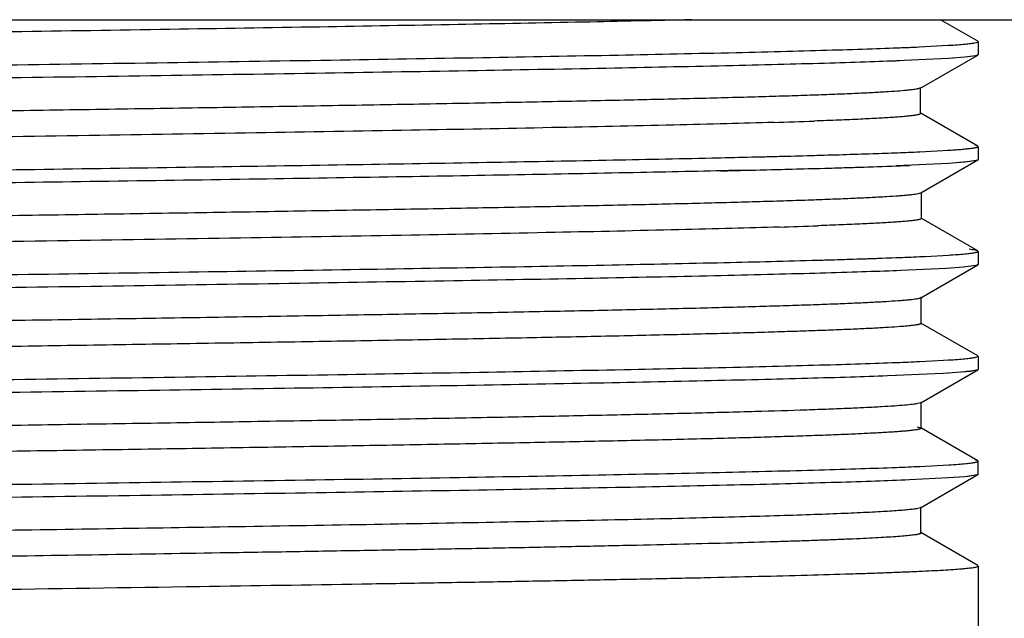
# Model space of a CAD drawing. Units: inches. Extents: x 0 to 11, y 0 to 8.5.
# Drawn here: x 5.8 to 6.3, y 4.3 to 4.6 of the extents above; entities that cross this region are included whole.
import ezdxf

# ---------------------------------------------------------------- set-up
doc = ezdxf.new("R2010")
doc.units = ezdxf.units.IN
doc.header["$LTSCALE"] = 0.605
doc.header["$MEASUREMENT"] = 0
doc.layers.get('0').update_dxf_attribs({"linetype": 'CONTINUOUS'})

msp = doc.modelspace()

# ---------------------------------------------------------------- linework, layer by layer
at = {"color": 7, "linetype": 'Continuous'}
for p, q in [((4.87149, 4.64531), (6.46287, 4.64531)), ((6.32944, 4.63324), (6.30854, 4.64531)), ((6.29663, 4.63004), (6.3161, 4.63111)), ((6.32782, 4.63231), (6.32936, 4.63272)), ((6.32782, 4.63231), (6.3287, 4.63251)), ((6.3287, 4.63251), (6.32934, 4.63272)), ((6.32936, 4.63272), (6.32968, 4.63301)), ((6.32968, 4.63301), (6.32968, 4.62565)), ((6.32965, 4.62557), (6.3283, 4.62504)), ((6.31305, 4.62354), (6.28386, 4.62214)), ((6.29695, 4.60664), (6.32945, 4.62541)), ((6.32226, 4.62424), (6.31305, 4.62354)), ((6.31575, 4.62372), (6.31305, 4.62354)), ((6.3283, 4.62504), (6.32226, 4.62424)), ((6.32406, 4.62443), (6.32226, 4.62424)), ((6.32827, 4.62504), (6.32406, 4.62443)), ((6.2961, 4.60671), (6.29695, 4.607)), ((6.29695, 4.607), (6.29722, 4.60727)), ((6.29722, 4.59287), (6.29722, 4.60696)), ((6.32945, 4.57434), (6.29707, 4.59304)), ((6.29707, 4.59276), (6.29722, 4.59255)), ((6.29687, 4.57115), (6.31308, 4.57201)), ((6.32947, 4.57434), (6.32804, 4.57477)), ((6.32968, 4.57412), (6.32968, 4.56675)), ((6.18005, 4.56769), (6.18517, 4.56781)), ((6.18005, 4.56769), (6.18517, 4.56781)), ((6.31305, 4.56465), (6.28386, 4.56325)), ((6.29755, 4.54809), (6.32948, 4.56653)), ((6.32226, 4.56535), (6.31305, 4.56465)), ((6.3173, 4.56494), (6.31305, 4.56465)), ((6.325, 4.56564), (6.3173, 4.56494)), ((6.32854, 4.5662), (6.32226, 4.56535)), ((6.3285, 4.5662), (6.325, 4.56564)), ((6.32965, 4.56666), (6.32854, 4.5662)), ((6.32945, 4.56653), (6.32854, 4.56621)), ((6.20161, 4.56083), (6.19678, 4.56071)), ((6.29677, 4.54785), (6.29749, 4.54811)), ((6.29755, 4.54811), (6.29779, 4.54836)), ((6.29779, 4.53365), (6.29779, 4.54836)), ((6.32948, 4.51545), (6.2976, 4.53387)), ((6.2976, 4.53387), (6.29779, 4.53364)), ((6.32968, 4.51522), (6.32968, 4.50786)), ((6.2397, 4.51028), (6.24094, 4.51032)), ((6.2397, 4.51028), (6.24094, 4.51032)), ((6.30009, 4.51241), (6.31308, 4.51312)), ((6.31191, 4.50568), (6.28202, 4.50428)), ((6.28386, 4.50435), (6.28202, 4.50428)), ((6.28386, 4.50435), (6.28202, 4.50428)), ((6.29749, 4.48917), (6.32947, 4.50763)), ((6.3215, 4.50639), (6.31191, 4.50568)), ((6.31305, 4.50575), (6.31191, 4.50568)), ((6.31305, 4.50575), (6.31191, 4.50568)), ((6.32843, 4.50729), (6.3215, 4.50639)), ((6.32226, 4.50646), (6.3215, 4.50638)), ((6.32226, 4.50646), (6.3215, 4.50638)), ((6.29669, 4.48894), (6.29747, 4.48922)), ((6.29749, 4.48922), (6.29775, 4.48948)), ((6.29775, 4.47478), (6.29775, 4.48946)), ((6.32947, 4.45656), (6.29757, 4.47499)), ((6.29757, 4.47498), (6.29775, 4.47476)), ((6.29702, 4.45338), (6.31703, 4.4545)), ((6.32782, 4.45563), (6.32953, 4.45613)), ((6.32782, 4.45563), (6.329, 4.45591)), ((6.329, 4.45591), (6.3295, 4.45613)), ((6.3295, 4.45613), (6.3296, 4.45644)), ((6.32968, 4.45633), (6.32968, 4.44896)), ((6.2974, 4.43022), (6.32945, 4.44874)), ((6.32883, 4.44849), (6.32676, 4.44809)), ((6.32962, 4.44884), (6.32884, 4.44849)), ((6.32947, 4.44874), (6.32884, 4.4485)), ((6.31003, 4.44668), (6.27881, 4.44527)), ((6.28386, 4.44546), (6.27881, 4.44527)), ((6.28386, 4.44546), (6.27881, 4.44527)), ((6.32024, 4.44738), (6.31003, 4.44668)), ((6.31305, 4.44686), (6.31003, 4.44668)), ((6.31305, 4.44686), (6.31003, 4.44668)), ((6.32226, 4.44756), (6.31305, 4.44686)), ((6.32226, 4.44756), (6.32024, 4.44738)), ((6.29588, 4.42989), (6.2974, 4.43032)), ((6.2974, 4.43032), (6.29767, 4.4306)), ((6.29767, 4.41594), (6.29767, 4.43053)), ((6.29549, 4.41664), (6.29751, 4.41608)), ((6.32945, 4.39767), (6.2975, 4.41612)), ((6.2975, 4.41608), (6.29767, 4.41587)), ((6.2969, 4.39448), (6.31315, 4.39534)), ((6.32782, 4.39674), (6.32828, 4.39683)), ((6.32944, 4.39767), (6.32811, 4.39808)), ((6.32968, 4.39744), (6.32963, 4.39745)), ((6.32968, 4.39744), (6.32968, 4.39745)), ((6.32968, 4.39007), (6.32968, 4.39744)), ((6.31305, 4.38797), (6.28386, 4.38656)), ((6.29728, 4.37127), (6.32944, 4.38984)), ((6.32226, 4.38867), (6.31305, 4.38797)), ((6.31589, 4.38816), (6.31305, 4.38797)), ((6.32832, 4.38947), (6.32226, 4.38867)), ((6.32409, 4.38885), (6.32226, 4.38867)), ((6.3283, 4.38947), (6.32409, 4.38885)), ((6.32965, 4.38999), (6.32832, 4.38947)), ((6.29501, 4.37086), (6.29728, 4.37143)), ((6.29728, 4.37143), (6.29757, 4.37171)), ((6.29757, 4.3571), (6.29757, 4.37159)), ((6.29684, 4.35742), (6.29738, 4.35719)), ((6.32944, 4.33878), (6.29741, 4.35728)), ((6.29741, 4.35719), (6.29757, 4.35698)), ((5.9063, 4.34587), (5.90381, 4.34583)), ((6.32968, 4.33854), (6.32968, 0.07671)), ((5.87973, 4.32688), (5.89232, 4.32707))]:
    msp.add_line(p, q, dxfattribs=at)
for centre, radius, start, end in [((6.20597, 6.64769), 2.01969, 272.21118, 272.57105), ((6.21517, 6.43131), 1.80311, 272.34832, 272.58924), ((6.0869, 8.89979), 4.31403, 271.69991, 272.00167), ((5.88281, 17.88913), 13.32475, 271.278195, 271.406948), ((5.90143, 17.08851), 12.52391, 271.298216, 271.432814), ((5.98501, 13.70638), 9.14076, 271.41028, 271.579052), ((5.99839, 13.19112), 8.62532, 271.436274, 271.611404), ((5.91825, 16.37539), 11.81797, 271.293852, 271.436521), ((5.96289, 14.56587), 10.00789, 271.366829, 271.501764), ((6.01309, 12.63117), 8.07254, 271.429819, 271.616989), ((6.0467, 11.40876), 6.84967, 271.493039, 271.704796), ((6.12491, 8.77534), 4.2151, 271.57651, 272.16101), ((6.15179, 7.97944), 3.41875, 271.6541, 272.33443), ((6.08846, 8.7692), 4.2423, 271.74841, 272.04368), ((6.12273, 8.78767), 4.27899, 271.56641, 272.1519), ((6.12508, 8.71883), 4.21011, 271.57696, 272.16192), ((6.20549, 6.53895), 2.02875, 272.20072, 272.57916), ((6.20632, 6.52126), 2.01104, 272.21085, 272.57922), ((6.23341, 5.90545), 1.39464, 272.60466, 272.73898), ((6.23349, 5.90506), 1.39424, 272.60326, 272.73784), ((6.20618, 6.46572), 2.01439, 272.21098, 272.57605), ((6.21796, 6.19272), 1.74114, 272.38478, 272.60255), ((6.20649, 6.40043), 2.00799, 272.20581, 272.58069)]:
    msp.add_arc(centre, radius, start, end, dxfattribs=at)
for points, knots in [([(6.16886, 4.64531), (6.14849, 4.64481), (6.10469, 4.64385), (6.03492, 4.64251), (5.95749, 4.64116), (5.87393, 4.63981), (5.78593, 4.63846), (5.69537, 4.6371), (5.60419, 4.63575), (5.51433, 4.6344), (5.42767, 4.63305), (5.34615, 4.6317), (5.27157, 4.63035), (5.21449, 4.6292), (5.17338, 4.62825), (5.1463, 4.62758), (5.12191, 4.6269), (5.10036, 4.62623), (5.08181, 4.62555), (5.06643, 4.62489), (5.05566, 4.6243), (5.04872, 4.62381), (5.04581, 4.62357), (5.04449, 4.62344)], [0, 0, 0, 0, 0.054357, 0.116856, 0.186156, 0.260938, 0.339785, 0.420923, 0.502561, 0.583027, 0.660661, 0.733751, 0.800519, 0.859657, 0.886056, 0.910185, 0.931926, 0.951152, 0.967707, 0.981434, 0.992206, 0.996475, 1, 1, 1, 1]), ([(6.31308, 4.63091), (6.31476, 4.63101), (6.31783, 4.63122), (6.32197, 4.63157), (6.32486, 4.63187), (6.3267, 4.63212), (6.32747, 4.63224), (6.32782, 4.63231)], [0, 0, 0, 0, 0.341966, 0.622706, 0.842059, 0.928699, 1, 1, 1, 1]), ([(6.32934, 4.63272), (6.32941, 4.63275), (6.32949, 4.6328), (6.32959, 4.63287), (6.32963, 4.63293), (6.32966, 4.63298), (6.32966, 4.63306), (6.32962, 4.63311), (6.32959, 4.63314)], [0, 0, 0, 0, 0.361803, 0.49959, 0.61292, 0.70839, 0.796684, 1, 1, 1, 1]), ([(5.05362, 4.60719), (5.06044, 4.60744), (5.0752, 4.60794), (5.09896, 4.60864), (5.12593, 4.60934), (5.16785, 4.61031), (5.22697, 4.6115), (5.305, 4.61289), (5.39119, 4.61428), (5.48359, 4.61566), (5.58013, 4.61706), (5.67862, 4.61845), (5.77685, 4.61984), (5.87262, 4.62123), (5.96376, 4.62262), (6.04822, 4.62401), (6.1241, 4.62539), (6.18117, 4.62658), (6.22129, 4.62756), (6.24681, 4.62826), (6.26905, 4.62895), (6.28276, 4.62945), (6.28905, 4.62971)], [0, 0, 0, 0, 0.016572, 0.035845, 0.057716, 0.082074, 0.137647, 0.201278, 0.271559, 0.346921, 0.425645, 0.505963, 0.586072, 0.66416, 0.738489, 0.807379, 0.869247, 0.922747, 0.945978, 0.966677, 0.984714, 1, 1, 1, 1]), ([(6.28817, 4.62231), (6.2818, 4.62205), (6.26793, 4.62155), (6.24546, 4.62085), (6.21971, 4.62015), (6.1793, 4.61918), (6.12184, 4.61798), (6.04551, 4.6166), (5.96063, 4.61521), (5.86912, 4.61381), (5.77305, 4.61242), (5.67459, 4.61103), (5.57596, 4.60963), (5.47939, 4.60824), (5.38706, 4.60685), (5.30106, 4.60546), (5.22333, 4.60407), (5.16454, 4.60288), (5.12295, 4.6019), (5.09627, 4.6012), (5.07282, 4.6005), (5.05827, 4.6), (5.05156, 4.59974)], [0, 0, 0, 0, 0.015455, 0.03367, 0.054532, 0.077918, 0.13173, 0.19392, 0.263089, 0.337642, 0.41591, 0.496135, 0.576493, 0.655174, 0.730399, 0.800455, 0.863794, 0.918975, 0.943085, 0.964701, 0.983709, 1, 1, 1, 1]), ([(5.03716, 4.57782), (5.03716, 4.57792), (5.03733, 4.57806), (5.03758, 4.57817), (5.03789, 4.57828), (5.0383, 4.57839), (5.03879, 4.57851), (5.03937, 4.57862), (5.04033, 4.57878), (5.04176, 4.57897), (5.04374, 4.57919), (5.0461, 4.57942), (5.04997, 4.57973), (5.05573, 4.58012), (5.06372, 4.58057), (5.07315, 4.58101), (5.08399, 4.58146), (5.09621, 4.58191), (5.10978, 4.58236), (5.12464, 4.58281), (5.14075, 4.58325), (5.15804, 4.5837), (5.18336, 4.58432), (5.21765, 4.58508), (5.26181, 4.58598), (5.30972, 4.58688), (5.361, 4.58778), (5.41519, 4.58867), (5.47178, 4.58957), (5.53016, 4.59047), (5.58978, 4.59137), (5.6501, 4.59226), (5.71058, 4.59316), (5.77067, 4.59406), (5.82979, 4.59496), (5.88738, 4.59586), (5.94288, 4.59676), (5.9958, 4.59766), (6.04571, 4.59855), (6.09219, 4.59945), (6.13482, 4.60034), (6.17314, 4.60123), (6.2022, 4.602), (6.22297, 4.60262), (6.23659, 4.60307), (6.24883, 4.60352), (6.25969, 4.60397), (6.26916, 4.60442), (6.27725, 4.60486), (6.28394, 4.6053), (6.28865, 4.60569), (6.29172, 4.60601), (6.29349, 4.60623), (6.29492, 4.60645), (6.29575, 4.60662), (6.2961, 4.60671)], [0, 0, 0, 0, 0.000226, 0.000423, 0.000686, 0.001017, 0.001417, 0.001888, 0.00243, 0.003729, 0.005316, 0.007194, 0.009364, 0.014574, 0.020933, 0.028429, 0.037047, 0.04677, 0.057563, 0.069383, 0.082188, 0.095937, 0.11059, 0.142488, 0.177639, 0.215782, 0.256609, 0.299791, 0.344882, 0.39139, 0.438864, 0.486894, 0.535066, 0.582929, 0.630023, 0.675895, 0.720097, 0.762224, 0.801957, 0.838982, 0.872952, 0.903504, 0.930294, 0.942179, 0.953003, 0.962733, 0.971363, 0.978892, 0.985319, 0.990646, 0.99487, 0.996568, 0.997989, 0.999132, 1, 1, 1, 1]), ([(6.29722, 4.59255), (6.29722, 4.5925), (6.29717, 4.59242), (6.29708, 4.59235), (6.29693, 4.59225), (6.29665, 4.59214), (6.29624, 4.59201), (6.29571, 4.59189), (6.29506, 4.59176), (6.29429, 4.59163), (6.29304, 4.59145), (6.29118, 4.59123), (6.2886, 4.59097), (6.28555, 4.59071), (6.28205, 4.59046), (6.27808, 4.5902), (6.27187, 4.58984), (6.26296, 4.58939), (6.25088, 4.58888), (6.24222, 4.58856), (6.23758, 4.58839)], [0, 0, 0, 0, 0.002382, 0.004025, 0.006064, 0.011451, 0.018679, 0.027798, 0.038827, 0.051778, 0.066655, 0.102193, 0.145441, 0.196385, 0.255006, 0.321293, 0.395248, 0.566162, 0.767748, 1, 1, 1, 1]), ([(6.21487, 4.58766), (6.20604, 4.58739), (6.18729, 4.58687), (6.14568, 4.58584), (6.08661, 4.58459), (6.00838, 4.58314), (5.92172, 4.58168), (5.82869, 4.58021), (5.73156, 4.57875), (5.6328, 4.57729), (5.53487, 4.57582), (5.44023, 4.57436), (5.35132, 4.5729), (5.28187, 4.57165), (5.23087, 4.57063), (5.19653, 4.5699), (5.16506, 4.56916), (5.13663, 4.56843), (5.11147, 4.5677), (5.08979, 4.56697), (5.07399, 4.56633), (5.06323, 4.56581), (5.0566, 4.56545), (5.05095, 4.56508), (5.04629, 4.56472), (5.04261, 4.56436), (5.0405, 4.56408), (5.03961, 4.56393)], [0, 0, 0, 0, 0.022538, 0.047884, 0.106212, 0.173301, 0.247563, 0.327393, 0.41075, 0.495472, 0.579443, 0.660692, 0.737025, 0.806371, 0.837935, 0.867203, 0.894033, 0.918277, 0.939758, 0.958276, 0.973645, 0.980115, 0.985763, 0.990582, 0.994562, 0.9977, 1, 1, 1, 1]), ([(6.2369, 4.5691), (6.24807, 4.56941), (6.26394, 4.56988), (6.28389, 4.5706), (6.29265, 4.57096), (6.29673, 4.57115)], [0, 0, 0, 0, 0.560276, 0.795537, 1, 1, 1, 1]), ([(6.31144, 4.57191), (6.31281, 4.572), (6.31538, 4.57216), (6.31897, 4.57242), (6.32204, 4.57269), (6.32458, 4.57295), (6.32638, 4.57317), (6.32754, 4.57336), (6.32822, 4.57349), (6.32877, 4.57362), (6.32918, 4.57375), (6.32947, 4.57387), (6.32961, 4.57398), (6.32964, 4.57403)], [0, 0, 0, 0, 0.2237, 0.419376, 0.586852, 0.725966, 0.836586, 0.881191, 0.918674, 0.949095, 0.97256, 0.989305, 1, 1, 1, 1]), ([(6.32782, 4.57342), (6.32808, 4.57347), (6.32854, 4.57356), (6.32906, 4.5737), (6.32936, 4.57383), (6.32952, 4.57391), (6.32962, 4.57398), (6.32965, 4.57403)], [0, 0, 0, 0, 0.410339, 0.715297, 0.829204, 0.918473, 1, 1, 1, 1]), ([(5.04533, 4.54797), (5.05078, 4.54819), (5.06256, 4.54863), (5.08949, 4.5495), (5.12924, 4.55055), (5.18373, 4.55175), (5.24655, 4.55297), (5.31665, 4.55418), (5.42104, 4.55585), (5.55981, 4.55788), (5.72946, 4.56027), (5.87019, 4.56229), (5.97768, 4.56395), (6.05116, 4.56517), (6.11802, 4.56639), (6.16024, 4.56725), (6.18005, 4.56769)], [0, 0, 0, 0, 0.014423, 0.031154, 0.07123, 0.11953, 0.175218, 0.237341, 0.304845, 0.451199, 0.604204, 0.753354, 0.823242, 0.888375, 0.947628, 1, 1, 1, 1]), ([(6.19678, 4.56071), (6.17785, 4.56027), (6.13725, 4.5594), (6.07263, 4.55818), (6.00098, 4.55696), (5.8951, 4.55529), (5.75528, 4.55327), (5.58536, 4.55088), (5.44526, 4.54885), (5.33895, 4.54718), (5.26683, 4.54597), (5.20164, 4.54475), (5.14451, 4.54354), (5.1024, 4.54249), (5.07348, 4.54163), (5.06067, 4.54119), (5.05469, 4.54097)], [0, 0, 0, 0, 0.049734, 0.106654, 0.169756, 0.237935, 0.384756, 0.537023, 0.684246, 0.752746, 0.816256, 0.87368, 0.923994, 0.966343, 0.984295, 1, 1, 1, 1]), ([(5.03658, 4.51892), (5.03658, 4.51896), (5.03661, 4.51903), (5.03669, 4.5191), (5.03682, 4.51918), (5.03704, 4.51928), (5.03738, 4.51939), (5.03781, 4.5195), (5.03834, 4.51961), (5.03896, 4.51972), (5.03998, 4.51988), (5.0415, 4.52007), (5.04359, 4.5203), (5.04605, 4.52052), (5.04887, 4.52074), (5.05206, 4.52097), (5.05701, 4.52128), (5.06408, 4.52167), (5.07359, 4.52212), (5.08445, 4.52256), (5.09662, 4.52301), (5.11008, 4.52346), (5.12481, 4.52391), (5.14076, 4.52436), (5.15793, 4.52481), (5.18317, 4.52543), (5.21753, 4.5262), (5.2619, 4.5271), (5.31011, 4.52799), (5.36166, 4.52889), (5.41603, 4.52979), (5.47268, 4.53069), (5.53109, 4.53159), (5.59077, 4.53249), (5.65117, 4.53339), (5.71173, 4.53429), (5.77185, 4.53519), (5.83099, 4.53609), (5.8886, 4.53699), (5.94419, 4.53789), (5.99728, 4.53878), (6.04735, 4.53968), (6.09386, 4.54058), (6.13631, 4.54147), (6.17429, 4.54237), (6.203, 4.54314), (6.22351, 4.54377), (6.237, 4.54421), (6.24919, 4.54466), (6.26007, 4.54511), (6.26962, 4.54556), (6.2778, 4.546), (6.28375, 4.54639), (6.28781, 4.54671), (6.29031, 4.54693), (6.29245, 4.54715), (6.29422, 4.54737), (6.29562, 4.54759), (6.29643, 4.54776), (6.29677, 4.54785)], [0, 0, 0, 0, 0.000098, 0.000163, 0.000243, 0.000454, 0.000736, 0.001092, 0.001521, 0.002024, 0.002601, 0.003977, 0.005647, 0.007607, 0.009856, 0.01239, 0.015205, 0.021671, 0.029229, 0.037855, 0.047525, 0.058216, 0.069904, 0.08257, 0.096195, 0.110764, 0.142652, 0.177968, 0.216343, 0.257383, 0.300653, 0.345718, 0.39218, 0.439658, 0.487729, 0.535918, 0.583756, 0.630803, 0.676633, 0.720852, 0.763095, 0.802962, 0.839999, 0.873773, 0.903989, 0.930396, 0.942112, 0.952817, 0.962499, 0.971142, 0.978731, 0.985239, 0.990642, 0.992921, 0.994916, 0.996622, 0.998038, 0.999164, 1, 1, 1, 1]), ([(6.29773, 4.53364), (6.29773, 4.5336), (6.29768, 4.53352), (6.29759, 4.53345), (6.29744, 4.53335), (6.29717, 4.53324), (6.29676, 4.53312), (6.29623, 4.533), (6.29559, 4.53287), (6.29483, 4.53275), (6.29359, 4.53257), (6.29175, 4.53235), (6.28919, 4.5321), (6.28619, 4.53185), (6.28273, 4.5316), (6.27884, 4.53135), (6.27277, 4.531), (6.26412, 4.53057), (6.25249, 4.53007), (6.24418, 4.52975), (6.23975, 4.5296)], [0, 0, 0, 0, 0.002398, 0.00406, 0.006128, 0.011599, 0.018949, 0.028226, 0.03945, 0.052634, 0.067781, 0.103972, 0.147999, 0.199785, 0.259242, 0.326278, 0.4008, 0.571925, 0.771861, 1, 1, 1, 1]), ([(6.2179, 4.52887), (6.20909, 4.5286), (6.19032, 4.52807), (6.14837, 4.52701), (6.08824, 4.52572), (6.00812, 4.52423), (5.91906, 4.52274), (5.82351, 4.52124), (5.72388, 4.51974), (5.62276, 4.51824), (5.5228, 4.51674), (5.4414, 4.51548), (5.37878, 4.51445), (5.3344, 4.5137), (5.2922, 4.51294), (5.25249, 4.51218), (5.21557, 4.51143), (5.1817, 4.51067), (5.15106, 4.50992), (5.12381, 4.50917), (5.10326, 4.50852), (5.08861, 4.508), (5.07899, 4.50762), (5.07031, 4.50724), (5.06258, 4.50687), (5.05584, 4.50649), (5.05009, 4.50612), (5.04593, 4.50579), (5.04311, 4.50552), (5.04139, 4.50534), (5.03993, 4.50515), (5.03874, 4.50496), (5.03781, 4.50478), (5.03729, 4.50464), (5.03707, 4.50456)], [0, 0, 0, 0, 0.022377, 0.047698, 0.106575, 0.175144, 0.251225, 0.332789, 0.417868, 0.504274, 0.589645, 0.671789, 0.711035, 0.748708, 0.784529, 0.818232, 0.849574, 0.878319, 0.904293, 0.927404, 0.94756, 0.956497, 0.964653, 0.972014, 0.978564, 0.984289, 0.989173, 0.9932, 0.994887, 0.996355, 0.997601, 0.998624, 0.999423, 1, 1, 1, 1]), ([(6.32948, 4.51545), (6.3294, 4.5155), (6.3292, 4.51559), (6.32865, 4.51576), (6.32772, 4.51596), (6.32628, 4.51618), (6.32519, 4.51632), (6.32458, 4.51639)], [0, 0, 0, 0, 0.055889, 0.130896, 0.340169, 0.629719, 1, 1, 1, 1]), ([(6.32781, 4.51452), (6.32808, 4.51457), (6.32846, 4.51465), (6.32892, 4.51478), (6.32919, 4.51486), (6.3294, 4.51495), (6.32957, 4.51505), (6.32967, 4.51515), (6.32968, 4.51522)], [0, 0, 0, 0, 0.406863, 0.569161, 0.7044, 0.81316, 0.896612, 1, 1, 1, 1]), ([(5.04563, 4.48909), (5.05154, 4.48933), (5.06436, 4.4898), (5.08508, 4.49046), (5.10871, 4.49111), (5.14567, 4.49203), (5.1981, 4.49316), (5.26778, 4.49446), (5.34542, 4.49576), (5.42948, 4.49707), (5.51828, 4.49838), (5.64098, 4.50014), (5.76396, 4.50186), (5.88478, 4.50363), (5.97008, 4.50494), (6.04934, 4.50624), (6.12098, 4.50754), (6.18359, 4.50884), (6.22215, 4.50979), (6.2397, 4.51028)], [0, 0, 0, 0, 0.014851, 0.032241, 0.052072, 0.074235, 0.125098, 0.18383, 0.249293, 0.32016, 0.395015, 0.472373, 0.628406, 0.703982, 0.775896, 0.842709, 0.903109, 0.955898, 1, 1, 1, 1]), ([(6.31297, 4.51312), (6.31466, 4.51322), (6.31775, 4.51343), (6.32192, 4.51378), (6.32482, 4.51408), (6.32668, 4.51433), (6.32746, 4.51446), (6.32781, 4.51452)], [0, 0, 0, 0, 0.341887, 0.622627, 0.84202, 0.928682, 1, 1, 1, 1]), ([(6.28202, 4.50428), (6.27527, 4.50403), (6.26066, 4.50352), (6.23712, 4.50283), (6.21036, 4.50213), (6.16871, 4.50116), (6.10992, 4.49996), (6.03222, 4.49858), (5.9463, 4.4972), (5.8541, 4.49581), (5.7577, 4.49441), (5.65925, 4.49302), (5.56099, 4.49163), (5.46511, 4.49024), (5.37378, 4.48885), (5.28907, 4.48747), (5.21285, 4.48608), (5.15546, 4.48489), (5.11506, 4.48391), (5.08932, 4.48322), (5.06684, 4.48252), (5.05297, 4.48202), (5.0466, 4.48176)], [0, 0, 0, 0, 0.01639, 0.035493, 0.057196, 0.081382, 0.136621, 0.199981, 0.270047, 0.345241, 0.423859, 0.504136, 0.584272, 0.66246, 0.736938, 0.806028, 0.868174, 0.922002, 0.945408, 0.966289, 0.984515, 1, 1, 1, 1]), ([(6.32967, 4.50783), (6.32966, 4.50777), (6.32959, 4.5077), (6.32946, 4.50762), (6.32926, 4.50752), (6.32892, 4.50741), (6.32863, 4.50733), (6.32846, 4.50729)], [0, 0, 0, 0, 0.123338, 0.212702, 0.323695, 0.614407, 1, 1, 1, 1]), ([(5.03668, 4.46004), (5.03669, 4.46008), (5.03672, 4.46015), (5.0368, 4.46021), (5.03692, 4.4603), (5.03714, 4.46039), (5.03747, 4.4605), (5.0379, 4.46061), (5.03842, 4.46073), (5.03903, 4.46084), (5.04003, 4.461), (5.04153, 4.46119), (5.04361, 4.46141), (5.04606, 4.46164), (5.04889, 4.46186), (5.05208, 4.46209), (5.05706, 4.4624), (5.06416, 4.46279), (5.07372, 4.46323), (5.08463, 4.46368), (5.09685, 4.46413), (5.11035, 4.46458), (5.12511, 4.46502), (5.1411, 4.46547), (5.15828, 4.46592), (5.18351, 4.46654), (5.21782, 4.46731), (5.26212, 4.46821), (5.31029, 4.4691), (5.36181, 4.47), (5.41614, 4.4709), (5.47276, 4.4718), (5.53114, 4.47269), (5.59076, 4.47359), (5.65111, 4.47449), (5.71162, 4.47539), (5.7717, 4.47629), (5.83078, 4.47719), (5.88834, 4.47809), (5.94387, 4.47899), (5.9969, 4.47989), (6.04694, 4.48078), (6.09348, 4.48168), (6.136, 4.48257), (6.17403, 4.48347), (6.20277, 4.48424), (6.2233, 4.48486), (6.23679, 4.48531), (6.24898, 4.48576), (6.25985, 4.48621), (6.26939, 4.48665), (6.27757, 4.4871), (6.28353, 4.48748), (6.2876, 4.4878), (6.29012, 4.48802), (6.29229, 4.48825), (6.29409, 4.48847), (6.29552, 4.48869), (6.29634, 4.48885), (6.29669, 4.48894)], [0, 0, 0, 0, 0.000098, 0.000163, 0.000243, 0.000451, 0.000728, 0.001076, 0.001497, 0.001991, 0.002559, 0.003917, 0.005575, 0.007531, 0.009781, 0.012323, 0.015151, 0.021651, 0.029251, 0.037919, 0.047627, 0.058353, 0.070074, 0.082767, 0.09641, 0.11098, 0.142813, 0.178075, 0.216434, 0.257452, 0.300698, 0.345753, 0.3922, 0.439636, 0.48766, 0.535824, 0.583641, 0.63065, 0.676443, 0.720624, 0.762817, 0.802656, 0.839729, 0.873588, 0.903841, 0.930275, 0.942004, 0.952715, 0.962394, 0.971029, 0.978606, 0.985113, 0.990529, 0.99282, 0.994829, 0.996554, 0.997992, 0.999141, 1, 1, 1, 1]), ([(6.29771, 4.47476), (6.29771, 4.47466), (6.29758, 4.47455), (6.29743, 4.47447), (6.29725, 4.47439), (6.29696, 4.47429), (6.29655, 4.47418), (6.29604, 4.47407), (6.29544, 4.47396), (6.29445, 4.4738), (6.29299, 4.4736), (6.29096, 4.47338), (6.28857, 4.47316), (6.28467, 4.47284), (6.27891, 4.47246), (6.27098, 4.47201), (6.26168, 4.47156), (6.25105, 4.47112), (6.2391, 4.47067), (6.22584, 4.47022), (6.21129, 4.46977), (6.19548, 4.46932), (6.17843, 4.46887), (6.15331, 4.46825), (6.11906, 4.46748), (6.07482, 4.46659), (6.02676, 4.46569), (5.97542, 4.46479), (5.92128, 4.4639), (5.86484, 4.463), (5.80658, 4.4621), (5.747, 4.4612), (5.68665, 4.4603), (5.62612, 4.4594), (5.56599, 4.4585), (5.5068, 4.4576), (5.44907, 4.4567), (5.39332, 4.4558), (5.34007, 4.45491), (5.28986, 4.45401), (5.24322, 4.45311), (5.20064, 4.45221), (5.16245, 4.45132), (5.1335, 4.45055), (5.11273, 4.44993), (5.09901, 4.44948), (5.08657, 4.44903), (5.07544, 4.44858), (5.06565, 4.44814), (5.05725, 4.44769), (5.05113, 4.4473), (5.04695, 4.44699), (5.04437, 4.44676), (5.04217, 4.44654), (5.04035, 4.44632), (5.0389, 4.4461), (5.03806, 4.44593), (5.03771, 4.44584)], [0, 0, 0, 0, 0.000224, 0.000316, 0.000425, 0.000694, 0.001034, 0.001447, 0.001932, 0.00249, 0.003823, 0.005444, 0.007351, 0.00954, 0.014756, 0.021067, 0.028453, 0.0369, 0.046394, 0.056922, 0.068472, 0.081025, 0.09456, 0.109055, 0.140833, 0.176078, 0.214354, 0.255218, 0.298288, 0.343193, 0.38955, 0.436959, 0.484993, 0.533172, 0.581017, 0.628107, 0.674042, 0.718411, 0.760799, 0.800782, 0.837919, 0.871794, 0.902154, 0.928818, 0.940707, 0.951604, 0.961486, 0.970331, 0.978113, 0.9848, 0.99036, 0.992708, 0.994762, 0.996519, 0.997976, 0.999135, 1, 1, 1, 1]), ([(6.31308, 4.45423), (6.31476, 4.45433), (6.31783, 4.45454), (6.32197, 4.45489), (6.32486, 4.45519), (6.3267, 4.45544), (6.32747, 4.45556), (6.32782, 4.45563)], [0, 0, 0, 0, 0.341966, 0.622706, 0.842059, 0.928699, 1, 1, 1, 1]), ([(5.05551, 4.43058), (5.06245, 4.43083), (5.07743, 4.43133), (5.10152, 4.43203), (5.12879, 4.43273), (5.17104, 4.4337), (5.23052, 4.43489), (5.30894, 4.43627), (5.39541, 4.43766), (5.48799, 4.43905), (5.58459, 4.44044), (5.68306, 4.44183), (5.78117, 4.44322), (5.87672, 4.44461), (5.96755, 4.446), (6.05163, 4.44739), (6.12707, 4.44877), (6.18374, 4.44996), (6.22349, 4.45094), (6.24871, 4.45163), (6.27067, 4.45233), (6.28421, 4.45283), (6.29041, 4.45309)], [0, 0, 0, 0, 0.01686, 0.036408, 0.058531, 0.083108, 0.13906, 0.203049, 0.273599, 0.349118, 0.427937, 0.508271, 0.588314, 0.666268, 0.740367, 0.808959, 0.870522, 0.923632, 0.946633, 0.967103, 0.984924, 1, 1, 1, 1]), ([(6.32884, 4.44849), (6.3285, 4.4484), (6.32768, 4.44823), (6.32623, 4.448), (6.32438, 4.44777), (6.32301, 4.44763), (6.32226, 4.44756)], [0, 0, 0, 0, 0.159349, 0.378974, 0.659175, 1, 1, 1, 1]), ([(6.27881, 4.44527), (6.27186, 4.44501), (6.25685, 4.44451), (6.2327, 4.44381), (6.20534, 4.44312), (6.16293, 4.44214), (6.10322, 4.44095), (6.02454, 4.43956), (5.93777, 4.43817), (5.84489, 4.43678), (5.74799, 4.43538), (5.64927, 4.43399), (5.55095, 4.43259), (5.45526, 4.4312), (5.36436, 4.42981), (5.28031, 4.42842), (5.20499, 4.42704), (5.14849, 4.42584), (5.1089, 4.42486), (5.08384, 4.42416), (5.06209, 4.42347), (5.04872, 4.42296), (5.0426, 4.4227)], [0, 0, 0, 0, 0.016876, 0.036454, 0.058624, 0.083271, 0.139387, 0.203512, 0.274222, 0.34993, 0.428902, 0.509357, 0.589486, 0.667468, 0.741557, 0.810073, 0.87144, 0.924321, 0.9472, 0.967518, 0.985147, 1, 1, 1, 1]), ([(5.03672, 4.40115), (5.03672, 4.40119), (5.03676, 4.40126), (5.03683, 4.40133), (5.03696, 4.40141), (5.03717, 4.4015), (5.03751, 4.40161), (5.03793, 4.40172), (5.03845, 4.40183), (5.03906, 4.40195), (5.04007, 4.4021), (5.04155, 4.4023), (5.04361, 4.40252), (5.04603, 4.40274), (5.04882, 4.40296), (5.05197, 4.40319), (5.05688, 4.4035), (5.06391, 4.40388), (5.07338, 4.40433), (5.0842, 4.40477), (5.09634, 4.40522), (5.10975, 4.40566), (5.12441, 4.40611), (5.14027, 4.40656), (5.15731, 4.407), (5.18232, 4.40762), (5.21629, 4.40838), (5.26014, 4.40927), (5.30781, 4.41017), (5.35886, 4.41106), (5.41275, 4.41195), (5.46894, 4.41284), (5.52689, 4.41374), (5.58611, 4.41463), (5.64608, 4.41552), (5.70625, 4.41642), (5.76606, 4.41731), (5.82494, 4.41821), (5.88235, 4.4191), (5.9378, 4.42), (5.99081, 4.42089), (6.04092, 4.42178), (6.08765, 4.42267), (6.1305, 4.42356), (6.16902, 4.42445), (6.20282, 4.42533), (6.22789, 4.4261), (6.2454, 4.42673), (6.25659, 4.42717), (6.26647, 4.42762), (6.27501, 4.42806), (6.28219, 4.4285), (6.288, 4.42894), (6.29197, 4.42932), (6.29444, 4.42964), (6.29544, 4.42981), (6.29588, 4.42989)], [0, 0, 0, 0, 0.000098, 0.000163, 0.000242, 0.00045, 0.000728, 0.001077, 0.001498, 0.001992, 0.00256, 0.003912, 0.005556, 0.007489, 0.00971, 0.012217, 0.015008, 0.021435, 0.028968, 0.037576, 0.047229, 0.057894, 0.069541, 0.082145, 0.095685, 0.110139, 0.141705, 0.176612, 0.21457, 0.255245, 0.298186, 0.342929, 0.389065, 0.436214, 0.483967, 0.531883, 0.579514, 0.626408, 0.672116, 0.716247, 0.758453, 0.79837, 0.835599, 0.869745, 0.900444, 0.92735, 0.950256, 0.960181, 0.969075, 0.976925, 0.983717, 0.989434, 0.994063, 0.99759, 0.998935, 1, 1, 1, 1]), ([(6.29767, 4.41587), (6.29767, 4.41583), (6.29764, 4.41576), (6.29757, 4.4157), (6.29744, 4.41561), (6.29723, 4.41552), (6.2969, 4.41541), (6.29648, 4.41529), (6.29596, 4.41518), (6.29536, 4.41507), (6.29437, 4.41491), (6.2929, 4.41472), (6.29088, 4.41449), (6.28849, 4.41427), (6.28575, 4.41404), (6.28265, 4.41382), (6.27783, 4.4135), (6.27094, 4.41312), (6.26164, 4.41267), (6.25099, 4.41222), (6.239, 4.41177), (6.2257, 4.41132), (6.21109, 4.41087), (6.19518, 4.41041), (6.178, 4.40996), (6.15267, 4.40934), (6.11819, 4.40857), (6.07368, 4.40767), (6.02538, 4.40677), (5.97378, 4.40587), (5.91939, 4.40497), (5.86267, 4.40407), (5.80411, 4.40317), (5.74425, 4.40226), (5.68365, 4.40136), (5.62291, 4.40045), (5.56258, 4.39955), (5.50324, 4.39865), (5.44538, 4.39775), (5.38955, 4.39685), (5.3363, 4.39595), (5.2862, 4.39505), (5.23974, 4.39414), (5.19737, 4.39325), (5.15941, 4.39235), (5.13066, 4.39158), (5.11007, 4.39095), (5.0965, 4.3905), (5.08424, 4.39005), (5.07331, 4.3896), (5.06377, 4.38915), (5.05565, 4.38871), (5.04978, 4.38832), (5.04582, 4.388), (5.0434, 4.38777), (5.04136, 4.38755), (5.03969, 4.38733), (5.0384, 4.38711), (5.03768, 4.38694), (5.03738, 4.38685)], [0, 0, 0, 0, 0.000097, 0.000162, 0.000242, 0.000448, 0.000724, 0.001069, 0.001486, 0.001974, 0.002534, 0.003867, 0.005486, 0.007387, 0.009569, 0.01203, 0.014768, 0.02107, 0.028458, 0.036916, 0.046431, 0.056992, 0.068589, 0.081211, 0.094847, 0.109469, 0.141491, 0.176919, 0.215369, 0.256428, 0.299694, 0.344801, 0.391387, 0.439021, 0.487236, 0.535568, 0.58356, 0.630765, 0.676781, 0.721212, 0.763609, 0.803489, 0.840439, 0.874145, 0.904323, 0.930779, 0.942557, 0.953335, 0.963081, 0.971763, 0.979349, 0.985808, 0.991117, 0.993336, 0.995261, 0.996891, 0.998225, 0.999261, 1, 1, 1, 1]), ([(5.04699, 4.37136), (5.05341, 4.37161), (5.06738, 4.37212), (5.09, 4.37281), (5.11588, 4.37351), (5.15648, 4.37449), (5.21417, 4.37569), (5.29073, 4.37707), (5.37581, 4.37846), (5.46747, 4.37985), (5.56365, 4.38125), (5.66217, 4.38264), (5.76081, 4.38404), (5.85732, 4.38543), (5.94954, 4.38682), (6.03538, 4.38821), (6.11289, 4.3896), (6.17146, 4.39079), (6.21285, 4.39177), (6.23938, 4.39247), (6.26268, 4.39317), (6.27712, 4.39367), (6.28378, 4.39393)], [0, 0, 0, 0, 0.015584, 0.033906, 0.054871, 0.078371, 0.132411, 0.194793, 0.264095, 0.338759, 0.417114, 0.497375, 0.577725, 0.656346, 0.731468, 0.801399, 0.864548, 0.919477, 0.943466, 0.964962, 0.983843, 1, 1, 1, 1]), ([(6.31315, 4.39534), (6.31492, 4.39545), (6.31813, 4.39567), (6.32242, 4.39604), (6.32536, 4.39635), (6.32718, 4.39662), (6.32792, 4.39676), (6.32825, 4.39683)], [0, 0, 0, 0, 0.351283, 0.635171, 0.851421, 0.934157, 1, 1, 1, 1]), ([(6.32825, 4.39683), (6.32846, 4.39687), (6.32875, 4.39694), (6.3291, 4.39706), (6.3293, 4.39713), (6.32945, 4.39721), (6.32956, 4.39729), (6.32963, 4.39737), (6.32964, 4.39743), (6.32964, 4.39745)], [0, 0, 0, 0, 0.404733, 0.565375, 0.698785, 0.805853, 0.888322, 0.950058, 1, 1, 1, 1]), ([(6.32828, 4.39683), (6.32849, 4.39687), (6.32884, 4.39696), (6.32924, 4.39709), (6.32947, 4.3972), (6.3296, 4.39728), (6.32968, 4.39738), (6.32968, 4.39744)], [0, 0, 0, 0, 0.400698, 0.695037, 0.803745, 0.888465, 1, 1, 1, 1]), ([(6.28866, 4.38676), (6.28232, 4.3865), (6.26849, 4.38599), (6.24608, 4.3853), (6.22039, 4.3846), (6.18, 4.38362), (6.12252, 4.38242), (6.04613, 4.38103), (5.96116, 4.37964), (5.86952, 4.37825), (5.77329, 4.37685), (5.67465, 4.37545), (5.57585, 4.37406), (5.47912, 4.37266), (5.38665, 4.37127), (5.30054, 4.36987), (5.22275, 4.36849), (5.16394, 4.36729), (5.12236, 4.36631), (5.09569, 4.36561), (5.07227, 4.36491), (5.05775, 4.36441), (5.05105, 4.36415)], [0, 0, 0, 0, 0.015391, 0.033536, 0.054332, 0.077672, 0.131468, 0.193662, 0.262833, 0.33744, 0.415782, 0.496082, 0.576521, 0.655266, 0.73054, 0.800652, 0.863987, 0.919112, 0.943201, 0.964794, 0.983766, 1, 1, 1, 1]), ([(5.90347, 4.36055), (5.9294, 4.36097), (5.97933, 4.36179), (6.05089, 4.36306), (6.10628, 4.36415), (6.14665, 4.36503), (6.17356, 4.36567), (6.19801, 4.36632), (6.2199, 4.36696), (6.23914, 4.36759), (6.25567, 4.36823), (6.26775, 4.36878), (6.27603, 4.36923), (6.2812, 4.36955), (6.28567, 4.36987), (6.28943, 4.37018), (6.29247, 4.3705), (6.29425, 4.37073), (6.29501, 4.37086)], [0, 0, 0, 0, 0.198571, 0.382435, 0.548109, 0.622881, 0.691683, 0.754218, 0.810202, 0.85938, 0.901644, 0.936927, 0.951932, 0.965166, 0.976609, 0.986242, 0.994044, 1, 1, 1, 1]), ([(5.03682, 4.34226), (5.03682, 4.34231), (5.03688, 4.3424), (5.03699, 4.34248), (5.03719, 4.34259), (5.03753, 4.34271), (5.03805, 4.34285), (5.03872, 4.34299), (5.03954, 4.34313), (5.04052, 4.34327), (5.04212, 4.34347), (5.0445, 4.34372), (5.0478, 4.344), (5.0517, 4.34428), (5.05619, 4.34457), (5.06125, 4.34485), (5.06689, 4.34513), (5.07308, 4.34542), (5.08243, 4.34581), (5.09544, 4.3463), (5.11261, 4.34687), (5.13179, 4.34743), (5.1529, 4.348), (5.17587, 4.34857), (5.20064, 4.34914), (5.22715, 4.34971), (5.25533, 4.35028), (5.28507, 4.35085), (5.32752, 4.35162), (5.38359, 4.35259), (5.45382, 4.35372), (5.52717, 4.35485), (5.60256, 4.35598), (5.6789, 4.35712), (5.75507, 4.35825), (5.82991, 4.35939), (5.87923, 4.36016), (5.90347, 4.36055)], [0, 0, 0, 0, 0.000185, 0.000319, 0.000489, 0.000945, 0.001566, 0.002356, 0.003316, 0.00445, 0.005758, 0.008897, 0.012728, 0.017242, 0.02243, 0.028281, 0.034787, 0.041939, 0.049725, 0.067161, 0.087004, 0.109162, 0.133543, 0.160067, 0.188666, 0.219271, 0.251807, 0.28616, 0.32219, 0.398726, 0.480176, 0.56519, 0.652536, 0.741039, 0.829361, 0.916107, 1, 1, 1, 1]), ([(6.29755, 4.35698), (6.29755, 4.35695), (6.29753, 4.35688), (6.29744, 4.3568), (6.29731, 4.35671), (6.29712, 4.35663), (6.29688, 4.35654), (6.29658, 4.35646), (6.29623, 4.35637), (6.29566, 4.35625), (6.29481, 4.3561), (6.29363, 4.35593), (6.29223, 4.35576), (6.28995, 4.35551), (6.28658, 4.35521), (6.28192, 4.35487), (6.27644, 4.35453), (6.27014, 4.35419), (6.26305, 4.35384), (6.25516, 4.3535), (6.24647, 4.35315), (6.237, 4.35281), (6.22674, 4.35246), (6.21151, 4.35198), (6.1906, 4.35139), (6.16332, 4.3507), (6.13326, 4.35001), (6.10058, 4.34932), (6.0655, 4.34863), (6.02828, 4.34794), (5.98912, 4.34725), (5.94825, 4.34655), (5.92045, 4.3461), (5.9063, 4.34587)], [0, 0, 0, 0, 0.000229, 0.000525, 0.000928, 0.001452, 0.002105, 0.00289, 0.003809, 0.004862, 0.007372, 0.010421, 0.014008, 0.018131, 0.027973, 0.039925, 0.053959, 0.070053, 0.088191, 0.108364, 0.130561, 0.154774, 0.180991, 0.209201, 0.271468, 0.341242, 0.418176, 0.501838, 0.591621, 0.686892, 0.787051, 0.891586, 1, 1, 1, 1]), ([(5.90381, 4.34583), (5.85561, 4.34506), (5.78246, 4.34394), (5.68427, 4.34247), (5.60955, 4.34136), (5.53564, 4.34025), (5.46357, 4.33915), (5.39434, 4.33804), (5.329, 4.33693), (5.26855, 4.33582), (5.22165, 4.33488), (5.18722, 4.33411), (5.16389, 4.33355), (5.14232, 4.333), (5.12257, 4.33244), (5.10469, 4.33189), (5.08877, 4.33134), (5.07488, 4.33078), (5.06461, 4.33031), (5.05746, 4.32992), (5.05291, 4.32964), (5.04893, 4.32936), (5.04551, 4.32909), (5.04266, 4.32881), (5.04039, 4.32854), (5.03887, 4.3283), (5.03794, 4.3281), (5.03757, 4.328), (5.03741, 4.32794)], [0, 0, 0, 0, 0.166862, 0.253247, 0.339898, 0.42555, 0.509097, 0.589401, 0.665203, 0.735316, 0.798692, 0.827584, 0.854522, 0.879441, 0.902273, 0.922936, 0.941343, 0.95741, 0.971054, 0.976944, 0.982201, 0.986815, 0.990777, 0.994079, 0.996714, 0.998683, 0.999422, 1, 1, 1, 1]), ([(5.89234, 4.32707), (5.92272, 4.32753), (5.96742, 4.32822), (6.02577, 4.32917), (6.06664, 4.32988), (6.10523, 4.33058), (6.14133, 4.33129), (6.17473, 4.33199), (6.20524, 4.33269), (6.23269, 4.33339), (6.25357, 4.33399), (6.26863, 4.33448), (6.27865, 4.33483), (6.2878, 4.33519), (6.29607, 4.33554), (6.30345, 4.33589), (6.30992, 4.33624), (6.31547, 4.33659), (6.31952, 4.33689), (6.32229, 4.33714), (6.32403, 4.33731), (6.32553, 4.33749), (6.32679, 4.33766), (6.32783, 4.33784), (6.32863, 4.33801), (6.32915, 4.33816), (6.32944, 4.33829), (6.32955, 4.33835), (6.32959, 4.33839)], [0, 0, 0, 0, 0.208293, 0.306556, 0.400153, 0.488535, 0.571209, 0.647713, 0.717592, 0.780461, 0.835971, 0.860859, 0.883786, 0.904725, 0.923648, 0.94053, 0.955345, 0.968066, 0.978677, 0.98319, 0.987172, 0.990624, 0.993547, 0.995939, 0.997805, 0.999151, 0.999634, 1, 1, 1, 1]), ([(5.0505, 4.3126), (5.05923, 4.31294), (5.07851, 4.31359), (5.11009, 4.31448), (5.14685, 4.31537), (5.18845, 4.31626), (5.2345, 4.31716), (5.30352, 4.3184), (5.39742, 4.31991), (5.51672, 4.32168), (5.64161, 4.32346), (5.76744, 4.32523), (5.85113, 4.32645), (5.89234, 4.32707)], [0, 0, 0, 0, 0.031115, 0.068756, 0.112558, 0.16213, 0.217, 0.276664, 0.408112, 0.551597, 0.701796, 0.853135, 1, 1, 1, 1])]:
    msp.add_open_spline(points, degree=3, knots=knots, dxfattribs=at)

doc.saveas('drawing.dxf')
